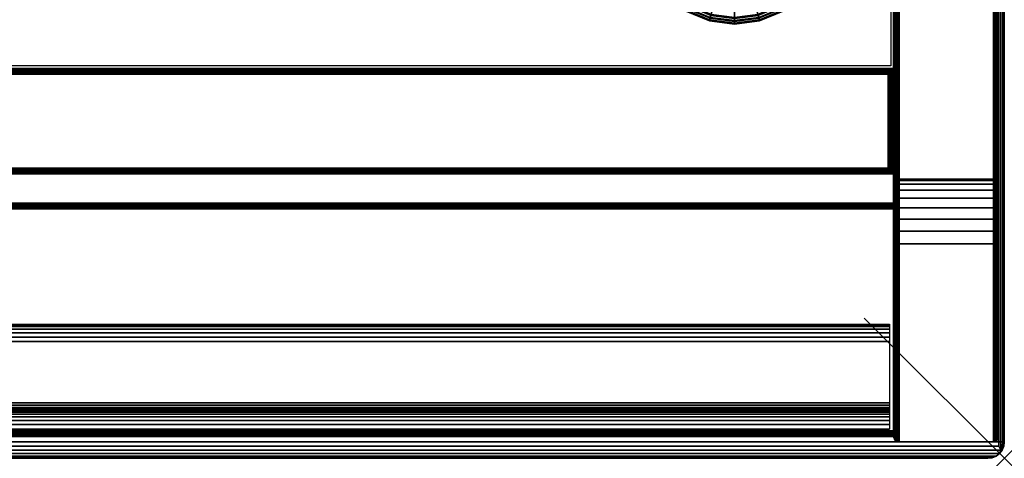
# Model space of a CAD drawing. Units: inches. Extents: x -0.2 to 42, y -20 to 0.
# Drawn here: x 35 to 42, y -20 to -16.9 of the extents above; entities that cross this region are included whole.
import ezdxf

# ---------------------------------------------------------------- set-up
doc = ezdxf.new("R2010")
doc.units = ezdxf.units.IN
doc.header["$MEASUREMENT"] = 0
doc.header["$PDMODE"] = 3
doc.header["$PDSIZE"] = 1
for name, color, linetype in [('A-FURN-3-NODE', 7, 'Continuous'), ('A-FURN-3-STOR-LWR-HRDWR-RAIL', 253, 'Continuous'), ('A-FURN-3-STOR-LWR-LVLR', 253, 'Continuous'), ('A-FURN-3-STOR-LWR-WD-BTTM-EDGE-HORZ', 255, 'Continuous'), ('A-FURN-3-STOR-LWR-WD-BTTM-SRFC-HORZ', 255, 'Continuous'), ('A-FURN-3-STOR-LWR-WD-FRNT-EDGE-VERT', 255, 'Continuous'), ('A-FURN-3-STOR-LWR-WD-FRNT-SRFC-VERT', 255, 'Continuous'), ('A-FURN-3-STOR-LWR-WD-SDPNL-SRFC-VERT', 255, 'Continuous'), ('A-FURN-3-STOR-LWR-WD-SDPNL-VERT-EDGE', 255, 'Continuous'), ('A-FURN-3-STOR-LWR-WD-SHLF-EDGE-HORZ', 255, 'Continuous'), ('A-FURN-3-STOR-LWR-WD-SHLF-SRFC-HORZ', 255, 'Continuous'), ('A-FURN-3-STOR-LWR-WD-TOP-EDGE-HORZ', 255, 'Continuous'), ('A-FURN-3-STOR-LWR-WD-TOP-SRFC-HORZ', 255, 'Continuous')]:
    doc.layers.add(name, color=color, linetype=linetype)

msp = doc.modelspace()

# ---------------------------------------------------------------- linework, layer by layer
at = {"layer": 'A-FURN-3-NODE'}
msp.add_point((42, -20), dxfattribs=at)
at = {"layer": 'A-FURN-3-STOR-LWR-HRDWR-RAIL'}
for points in [[(0.8193, -19.792, 75), (0.8193, -19.042, 75), (41.181, -19.042, 75), (41.181, -19.792, 75)], [(41.181, -19.792, 74.25), (41.181, -19.792, 75), (0.8193, -19.792, 75), (0.8193, -19.792, 74.25)]]:
    msp.add_3dface(points, dxfattribs=at)
at = {"layer": 'A-FURN-3-STOR-LWR-WD-BTTM-SRFC-HORZ'}
for points in [[(0.789, -0.828, 5.527), (0.789, -19.804, 5.527), (41.211, -19.804, 5.527), (41.211, -0.828, 5.527)], [(0.809, -17.198, 2.777), (0.809, -0.848, 2.777), (41.191, -0.848, 2.777), (41.191, -17.198, 2.777)], [(41.211, -19.804, 4.527), (0.789, -19.804, 4.527), (0.789, -17.218, 4.527), (41.211, -17.218, 4.527)]]:
    msp.add_3dface(points, dxfattribs=at)
at = {"layer": 'A-FURN-3-STOR-LWR-WD-FRNT-SRFC-VERT'}
for points in [[(41.211, -17.218, 4.527), (41.211, -17.218, 0.539), (0.789, -17.218, 0.539), (0.789, -17.218, 4.527)], [(0.789, -17.968, 4.527), (0.789, -17.968, 0.539), (41.211, -17.968, 0.539), (41.211, -17.968, 4.527)]]:
    msp.add_3dface(points, dxfattribs=at)
at = {"layer": 'A-FURN-3-STOR-LWR-WD-SDPNL-SRFC-VERT'}
for points, invisible_edges in [([(41.211, -0.078, 0.539), (41.211, -17.968, 0.539), (41.211, -17.968, 4.027), (41.211, -0.078, 75)], 4), ([(41.211, -19.843, 4.527), (41.211, -19.843, 75), (41.211, -0.078, 75), (41.211, -18.468, 4.527)], 4), ([(41.211, -0.078, 75), (41.211, -18.3705, 4.5174), (41.211, -18.468, 4.527), (41.211, -0.078, 75)], 5), ([(41.211, -0.078, 75), (41.211, -18.1902, 4.4427), (41.211, -18.2767, 4.4889), (41.211, -0.078, 75)], 5), ([(41.211, -0.078, 75), (41.211, -17.9776, 4.1245), (41.211, -18.0061, 4.2183), (41.211, -0.078, 75)], 5), ([(41.961, -17.968, 4.027), (41.961, -17.968, 0.539), (41.961, -0.078, 0.539), (41.961, -0.078, 75)], 8), ([(41.961, -0.078, 75), (41.961, -19.843, 75), (41.961, -19.843, 4.527), (41.961, -18.468, 4.527)], 8), ([(41.961, -18.468, 4.527), (41.961, -18.3705, 4.5174), (41.961, -0.078, 75)], 10), ([(41.961, -0.078, 75), (41.961, -18.3705, 4.5174), (41.961, -18.2767, 4.4889)], 9), ([(41.961, -18.2767, 4.4889), (41.961, -18.1902, 4.4427), (41.961, -0.078, 75)], 10), ([(41.961, -0.078, 75), (41.961, -18.1902, 4.4427), (41.961, -18.1144, 4.3806)], 9), ([(41.961, -0.078, 75), (41.961, -18.1144, 4.3806), (41.961, -18.0523, 4.3048)], 9), ([(41.961, -0.078, 75), (41.961, -18.0523, 4.3048), (41.961, -18.0061, 4.2183)], 9), ([(41.961, -18.0061, 4.2183), (41.961, -17.9776, 4.1245), (41.961, -0.078, 75)], 10), ([(41.961, -0.078, 75), (41.961, -17.9776, 4.1245), (41.961, -17.968, 4.027)], 9)]:
    msp.add_3dface(points, dxfattribs=dict(at, invisible_edges=invisible_edges))
at = {"layer": 'A-FURN-3-STOR-LWR-WD-SHLF-SRFC-HORZ'}
for points in [[(28.237, -18.179, 18.018), (41.211, -18.179, 18.018), (41.211, -0.992, 18.018), (28.237, -0.992, 18.018)], [(28.237, -0.992, 17.268), (41.211, -0.992, 17.268), (41.211, -18.179, 17.268), (28.237, -18.179, 17.268)], [(28.237, -18.179, 63.982), (41.211, -18.179, 63.982), (41.211, -0.992, 63.982), (28.237, -0.992, 63.982)], [(28.237, -0.992, 63.232), (41.211, -0.992, 63.232), (41.211, -18.179, 63.232), (28.237, -18.179, 63.232)]]:
    msp.add_3dface(points, dxfattribs=at)
at = {"layer": 'A-FURN-3-STOR-LWR-WD-TOP-EDGE-HORZ'}
for points in [[(0.118, -20, 75.882), (0.118, -20, 75.118), (41.882, -20, 75.118), (41.882, -20, 75.882)], [(41.9759, -19.941, 75.9842), (41.9654, -19.9654, 75.9654), (41.9842, -19.941, 75.9759)], [(41.9842, -19.941, 75.0241), (41.9842, -19.941, 75.0241), (41.9654, -19.9654, 75.0346), (41.9759, -19.941, 75.0158)]]:
    msp.add_3dface(points, dxfattribs=at)
at = {"layer": 'A-FURN-3-STOR-LWR-WD-TOP-SRFC-HORZ'}
for points in [[(0.039, -19.882, 76), (41.961, -19.882, 76), (41.961, -0.039, 76), (0.039, -0.039, 76)], [(0.039, -0.039, 75), (41.961, -0.039, 75), (41.961, -19.882, 75), (0.039, -19.882, 75)]]:
    msp.add_3dface(points, dxfattribs=at)

# ---------------------------------------------------------------- meshes
at = {"layer": 'A-FURN-3-STOR-LWR-HRDWR-RAIL'}
mesh = msp.add_polymesh((2, 21), dxfattribs=at)
for k, corner in enumerate([(41.181, -19.042, 75), (41.181, -19.0463, 74.9676), (41.181, -19.0587, 74.9375), (41.181, -19.0786, 74.9116), (41.181, -19.1045, 74.8917), (41.181, -19.1346, 74.8793), (41.181, -19.167, 74.875), (41.181, -19.605, 74.875), (41.181, -19.621, 74.8729), (41.181, -19.636, 74.8667), (41.181, -19.6488, 74.8568), (41.181, -19.6587, 74.844), (41.181, -19.6649, 74.829), (41.181, -19.667, 74.813), (41.181, -19.667, 74.375), (41.181, -19.6713, 74.3426), (41.181, -19.6837, 74.3125), (41.181, -19.7036, 74.2866), (41.181, -19.7295, 74.2667), (41.181, -19.7596, 74.2543), (41.181, -19.792, 74.25), (0.8193, -19.042, 75), (0.8193, -19.0463, 74.9676), (0.8193, -19.0587, 74.9375), (0.8193, -19.0786, 74.9116), (0.8193, -19.1045, 74.8917), (0.8193, -19.1346, 74.8793), (0.8193, -19.167, 74.875), (0.8193, -19.605, 74.875), (0.8193, -19.621, 74.8729), (0.8193, -19.636, 74.8667), (0.8193, -19.6488, 74.8568), (0.8193, -19.6587, 74.844), (0.8193, -19.6649, 74.829), (0.8193, -19.667, 74.813), (0.8193, -19.667, 74.375), (0.8193, -19.6713, 74.3426), (0.8193, -19.6837, 74.3125), (0.8193, -19.7036, 74.2866), (0.8193, -19.7295, 74.2667), (0.8193, -19.7596, 74.2543), (0.8193, -19.792, 74.25)]):
    mesh.set_mesh_vertex(divmod(k, 21), corner)
at = {"layer": 'A-FURN-3-STOR-LWR-LVLR'}
mesh = msp.add_polymesh((24, 9), dxfattribs=dict(at, m_close=True))
for k, corner in enumerate([(40.357, -16.208, 0.512), (40.7283, -16.208, 0.438), (40.7489, -16.208, 0.4286), (40.7633, -16.208, 0.4111), (40.7685, -16.208, 0.389), (40.7685, -16.208, 0.05), (40.7618, -16.208, 0.025), (40.7435, -16.208, 0.0067), (40.7185, -16.208), (40.3474, -16.1353, 0.512), (40.706, -16.0392, 0.438), (40.726, -16.0338, 0.4286), (40.7399, -16.0301, 0.4111), (40.7449, -16.0288, 0.389), (40.7449, -16.0288, 0.05), (40.7384, -16.0305, 0.025), (40.7208, -16.0352, 0.0067), (40.6966, -16.0417), (40.3194, -16.0675, 0.512), (40.6409, -15.8819, 0.438), (40.6588, -15.8715, 0.4286), (40.6713, -15.8643, 0.4111), (40.6757, -15.8618, 0.389), (40.6757, -15.8618, 0.05), (40.6699, -15.8651, 0.025), (40.6541, -15.8742, 0.0067), (40.6324, -15.8868), (40.2747, -16.0093, 0.512), (40.5372, -15.7468, 0.438), (40.5518, -15.7322, 0.4286), (40.562, -15.722, 0.4111), (40.5657, -15.7183, 0.389), (40.5657, -15.7183, 0.05), (40.5609, -15.7231, 0.025), (40.548, -15.736, 0.0067), (40.5303, -15.7537), (40.2165, -15.9646, 0.512), (40.4021, -15.6431, 0.438), (40.4125, -15.6252, 0.4286), (40.4197, -15.6127, 0.4111), (40.4222, -15.6083, 0.389), (40.4222, -15.6083, 0.05), (40.4189, -15.6141, 0.025), (40.4097, -15.6299, 0.0067), (40.3972, -15.6516), (40.1487, -15.9366, 0.512), (40.2448, -15.578, 0.438), (40.2502, -15.558, 0.4286), (40.2539, -15.5441, 0.4111), (40.2552, -15.5391, 0.389), (40.2552, -15.5391, 0.05), (40.2535, -15.5456, 0.025), (40.2488, -15.5632, 0.0067), (40.2423, -15.5874), (40.076, -15.927, 0.512), (40.076, -15.5557, 0.438), (40.076, -15.5351, 0.4286), (40.076, -15.5207, 0.4111), (40.076, -15.5155, 0.389), (40.076, -15.5155, 0.05), (40.076, -15.5222, 0.025), (40.076, -15.5405, 0.0067), (40.076, -15.5655), (40.0033, -15.9366, 0.512), (39.9072, -15.578, 0.438), (39.9018, -15.558, 0.4286), (39.8981, -15.5441, 0.4111), (39.8968, -15.5391, 0.389), (39.8968, -15.5391, 0.05), (39.8985, -15.5456, 0.025), (39.9032, -15.5632, 0.0067), (39.9097, -15.5874), (39.9355, -15.9646, 0.512), (39.7499, -15.6431, 0.438), (39.7395, -15.6252, 0.4286), (39.7323, -15.6127, 0.4111), (39.7297, -15.6083, 0.389), (39.7297, -15.6083, 0.05), (39.7331, -15.6141, 0.025), (39.7423, -15.6299, 0.0067), (39.7548, -15.6516), (39.8773, -16.0093, 0.512), (39.6148, -15.7468, 0.438), (39.6002, -15.7322, 0.4286), (39.59, -15.722, 0.4111), (39.5863, -15.7183, 0.389), (39.5863, -15.7183, 0.05), (39.5911, -15.7231, 0.025), (39.604, -15.736, 0.0067), (39.6217, -15.7537), (39.8326, -16.0675, 0.512), (39.5111, -15.8819, 0.438), (39.4932, -15.8715, 0.4286), (39.4807, -15.8643, 0.4111), (39.4763, -15.8618, 0.389), (39.4763, -15.8618, 0.05), (39.4821, -15.8651, 0.025), (39.4979, -15.8742, 0.0067), (39.5196, -15.8868), (39.8046, -16.1353, 0.512), (39.446, -16.0392, 0.438), (39.426, -16.0338, 0.4286), (39.4121, -16.0301, 0.4111), (39.4071, -16.0288, 0.389), (39.4071, -16.0288, 0.05), (39.4136, -16.0305, 0.025), (39.4312, -16.0352, 0.0067), (39.4554, -16.0417), (39.795, -16.208, 0.512), (39.4237, -16.208, 0.438), (39.4031, -16.208, 0.4286), (39.3887, -16.208, 0.4111), (39.3835, -16.208, 0.389), (39.3835, -16.208, 0.05), (39.3902, -16.208, 0.025), (39.4085, -16.208, 0.0067), (39.4335, -16.208), (39.8046, -16.2807, 0.512), (39.446, -16.3768, 0.438), (39.426, -16.3822, 0.4286), (39.4121, -16.3859, 0.4111), (39.4071, -16.3872, 0.389), (39.4071, -16.3872, 0.05), (39.4136, -16.3855, 0.025), (39.4312, -16.3808, 0.0067), (39.4554, -16.3743), (39.8326, -16.3485, 0.512), (39.5111, -16.5341, 0.438), (39.4932, -16.5445, 0.4286), (39.4807, -16.5517, 0.4111), (39.4763, -16.5543, 0.389), (39.4763, -16.5543, 0.05), (39.4821, -16.5509, 0.025), (39.4979, -16.5417, 0.0067), (39.5196, -16.5293), (39.8773, -16.4067, 0.512), (39.6148, -16.6692, 0.438), (39.6002, -16.6838, 0.4286), (39.59, -16.694, 0.4111), (39.5863, -16.6977, 0.389), (39.5863, -16.6977, 0.05), (39.5911, -16.6929, 0.025), (39.604, -16.68, 0.0067), (39.6217, -16.6623), (39.9355, -16.4514, 0.512), (39.7499, -16.7729, 0.438), (39.7395, -16.7908, 0.4286), (39.7323, -16.8033, 0.4111), (39.7297, -16.8077, 0.389), (39.7297, -16.8077, 0.05), (39.7331, -16.8019, 0.025), (39.7423, -16.7861, 0.0067), (39.7548, -16.7644), (40.0033, -16.4794, 0.512), (39.9072, -16.838, 0.438), (39.9018, -16.858, 0.4286), (39.8981, -16.8719, 0.4111), (39.8968, -16.8769, 0.389), (39.8968, -16.8769, 0.05), (39.8985, -16.8704, 0.025), (39.9032, -16.8528, 0.0067), (39.9097, -16.8286), (40.076, -16.489, 0.512), (40.076, -16.8603, 0.438), (40.076, -16.8809, 0.4286), (40.076, -16.8953, 0.4111), (40.076, -16.9005, 0.389), (40.076, -16.9005, 0.05), (40.076, -16.8938, 0.025), (40.076, -16.8755, 0.0067), (40.076, -16.8505), (40.1487, -16.4794, 0.512), (40.2448, -16.838, 0.438), (40.2502, -16.858, 0.4286), (40.2539, -16.8719, 0.4111), (40.2552, -16.8769, 0.389), (40.2552, -16.8769, 0.05), (40.2535, -16.8704, 0.025), (40.2488, -16.8528, 0.0067), (40.2423, -16.8286), (40.2165, -16.4514, 0.512), (40.4021, -16.7729, 0.438), (40.4125, -16.7908, 0.4286), (40.4197, -16.8033, 0.4111), (40.4222, -16.8077, 0.389), (40.4222, -16.8077, 0.05), (40.4189, -16.8019, 0.025), (40.4097, -16.7861, 0.0067), (40.3972, -16.7644), (40.2747, -16.4067, 0.512), (40.5372, -16.6692, 0.438), (40.5518, -16.6838, 0.4286), (40.562, -16.694, 0.4111), (40.5657, -16.6977, 0.389), (40.5657, -16.6977, 0.05), (40.5609, -16.6929, 0.025), (40.548, -16.68, 0.0067), (40.5303, -16.6623), (40.3194, -16.3485, 0.512), (40.6409, -16.5341, 0.438), (40.6588, -16.5445, 0.4286), (40.6713, -16.5517, 0.4111), (40.6757, -16.5543, 0.389), (40.6757, -16.5543, 0.05), (40.6699, -16.5509, 0.025), (40.6541, -16.5417, 0.0067), (40.6324, -16.5293), (40.3474, -16.2807, 0.512), (40.706, -16.3768, 0.438), (40.726, -16.3822, 0.4286), (40.7399, -16.3859, 0.4111), (40.7449, -16.3872, 0.389), (40.7449, -16.3872, 0.05), (40.7384, -16.3855, 0.025), (40.7208, -16.3808, 0.0067), (40.6966, -16.3743)]):
    mesh.set_mesh_vertex(divmod(k, 9), corner)
at = {"layer": 'A-FURN-3-STOR-LWR-WD-BTTM-EDGE-HORZ'}
mesh = msp.add_polymesh((2, 14), dxfattribs=at)
for k, corner in enumerate([(0.789, -19.804, 5.527), (0.789, -19.8141, 5.5257), (0.789, -19.8235, 5.5218), (0.789, -19.8316, 5.5156), (0.789, -19.8378, 5.5075), (0.789, -19.8417, 5.4981), (0.789, -19.843, 5.488), (0.789, -19.843, 4.566), (0.789, -19.8417, 4.5559), (0.789, -19.8378, 4.5465), (0.789, -19.8316, 4.5384), (0.789, -19.8235, 4.5322), (0.789, -19.8141, 4.5283), (0.789, -19.804, 4.527), (41.211, -19.804, 5.527), (41.211, -19.8141, 5.5257), (41.211, -19.8235, 5.5218), (41.211, -19.8316, 5.5156), (41.211, -19.8378, 5.5075), (41.211, -19.8417, 5.4981), (41.211, -19.843, 5.488), (41.211, -19.843, 4.566), (41.211, -19.8417, 4.5559), (41.211, -19.8378, 4.5465), (41.211, -19.8316, 4.5384), (41.211, -19.8235, 4.5322), (41.211, -19.8141, 4.5283), (41.211, -19.804, 4.527)]):
    mesh.set_mesh_vertex(divmod(k, 14), corner)
at = {"layer": 'A-FURN-3-STOR-LWR-WD-FRNT-EDGE-VERT'}
mesh = msp.add_polymesh((2, 14), dxfattribs=at)
for k, corner in enumerate([(0.789, -17.968, 0.539), (0.791, -17.966, 0.527), (0.7961, -17.9609, 0.5168), (0.803, -17.954, 0.5092), (0.811, -17.946, 0.504), (0.8196, -17.9374, 0.501), (0.8284, -17.9286, 0.5), (0.8284, -17.2566, 0.5), (0.8196, -17.2486, 0.501), (0.811, -17.24, 0.504), (0.803, -17.232, 0.5092), (0.7961, -17.2251, 0.5168), (0.791, -17.22, 0.527), (0.789, -17.218, 0.539), (41.211, -17.968, 0.539), (41.209, -17.966, 0.527), (41.2039, -17.9609, 0.5168), (41.197, -17.954, 0.5092), (41.189, -17.946, 0.504), (41.1804, -17.9374, 0.501), (41.1716, -17.9286, 0.5), (41.1716, -17.2566, 0.5), (41.1804, -17.2486, 0.501), (41.189, -17.24, 0.504), (41.197, -17.232, 0.5092), (41.2039, -17.2251, 0.5168), (41.209, -17.22, 0.527), (41.211, -17.218, 0.539)]):
    mesh.set_mesh_vertex(divmod(k, 14), corner)
mesh = msp.add_polymesh((2, 7), dxfattribs=at)
for k, corner in enumerate([(41.211, -17.968, 0.539), (41.209, -17.966, 0.527), (41.2039, -17.9609, 0.5168), (41.197, -17.954, 0.5092), (41.189, -17.946, 0.504), (41.1804, -17.9374, 0.501), (41.1716, -17.9286, 0.5), (41.211, -17.218, 0.539), (41.209, -17.22, 0.527), (41.2039, -17.2251, 0.5168), (41.197, -17.232, 0.5092), (41.189, -17.24, 0.504), (41.1804, -17.2486, 0.501), (41.1716, -17.2574, 0.5)]):
    mesh.set_mesh_vertex(divmod(k, 7), corner)
at = {"layer": 'A-FURN-3-STOR-LWR-WD-SDPNL-SRFC-VERT'}
mesh = msp.add_polymesh((2, 14), dxfattribs=at)
for k, corner in enumerate([(41.961, -17.968, 0.539), (41.9597, -17.9781, 0.5289), (41.9558, -17.9875, 0.5195), (41.9496, -17.9956, 0.5114), (41.9415, -18.0018, 0.5052), (41.9321, -18.0057, 0.5013), (41.922, -18.007, 0.5), (41.25, -18.007, 0.5), (41.2399, -18.0057, 0.5013), (41.2305, -18.0018, 0.5052), (41.2224, -17.9956, 0.5114), (41.2162, -17.9875, 0.5195), (41.2123, -17.9781, 0.5289), (41.211, -17.968, 0.539), (41.961, -0.078, 0.539), (41.9597, -0.0679, 0.5289), (41.9558, -0.0585, 0.5195), (41.9496, -0.0504, 0.5114), (41.9415, -0.0442, 0.5052), (41.9321, -0.0403, 0.5013), (41.922, -0.039, 0.5), (41.25, -0.039, 0.5), (41.2399, -0.0403, 0.5013), (41.2305, -0.0442, 0.5052), (41.2224, -0.0504, 0.5114), (41.2162, -0.0585, 0.5195), (41.2123, -0.0679, 0.5289), (41.211, -0.078, 0.539)]):
    mesh.set_mesh_vertex(divmod(k, 14), corner)
mesh = msp.add_polymesh((9, 14), dxfattribs=at)
for k, corner in enumerate([(41.211, -17.968, 4.027), (41.2123, -17.9781, 4.027), (41.2162, -17.9875, 4.027), (41.2224, -17.9956, 4.027), (41.2305, -18.0018, 4.027), (41.2399, -18.0057, 4.027), (41.25, -18.007, 4.027), (41.922, -18.007, 4.027), (41.9321, -18.0057, 4.027), (41.9415, -18.0018, 4.027), (41.9496, -17.9956, 4.027), (41.9558, -17.9875, 4.027), (41.9597, -17.9781, 4.027), (41.961, -17.968, 4.027), (41.211, -17.9776, 4.1245), (41.2123, -17.9875, 4.1226), (41.2162, -17.9967, 4.1207), (41.2224, -18.0047, 4.1192), (41.2305, -18.0107, 4.118), (41.2399, -18.0146, 4.1172), (41.25, -18.0159, 4.1169), (41.922, -18.0159, 4.1169), (41.9321, -18.0146, 4.1172), (41.9415, -18.0107, 4.118), (41.9496, -18.0047, 4.1192), (41.9558, -17.9967, 4.1207), (41.9597, -17.9875, 4.1226), (41.961, -17.9776, 4.1245), (41.211, -18.0061, 4.2183), (41.2123, -18.0154, 4.2145), (41.2162, -18.0241, 4.2109), (41.2224, -18.0315, 4.2078), (41.2305, -18.0373, 4.2054), (41.2399, -18.0409, 4.2039), (41.25, -18.0421, 4.2034), (41.922, -18.0421, 4.2034), (41.9321, -18.0409, 4.2039), (41.9415, -18.0373, 4.2054), (41.9496, -18.0315, 4.2078), (41.9558, -18.0241, 4.2109), (41.9597, -18.0154, 4.2145), (41.961, -18.0061, 4.2183), (41.211, -18.0523, 4.3048), (41.2123, -18.0607, 4.2992), (41.2162, -18.0685, 4.294), (41.2224, -18.0752, 4.2895), (41.2305, -18.0803, 4.286), (41.2399, -18.0836, 4.2839), (41.25, -18.0847, 4.2831), (41.922, -18.0847, 4.2831), (41.9321, -18.0836, 4.2839), (41.9415, -18.0803, 4.286), (41.9496, -18.0752, 4.2895), (41.9558, -18.0685, 4.294), (41.9597, -18.0607, 4.2992), (41.961, -18.0523, 4.3048), (41.211, -18.1144, 4.3806), (41.2123, -18.1216, 4.3734), (41.2162, -18.1282, 4.3668), (41.2224, -18.1339, 4.3611), (41.2305, -18.1383, 4.3567), (41.2399, -18.1411, 4.3539), (41.25, -18.142, 4.353), (41.922, -18.142, 4.353), (41.9321, -18.1411, 4.3539), (41.9415, -18.1383, 4.3567), (41.9496, -18.1339, 4.3611), (41.9558, -18.1282, 4.3668), (41.9597, -18.1216, 4.3734), (41.961, -18.1144, 4.3806), (41.211, -18.1902, 4.4427), (41.2123, -18.1958, 4.4343), (41.2162, -18.201, 4.4265), (41.2224, -18.2055, 4.4198), (41.2305, -18.209, 4.4147), (41.2399, -18.2111, 4.4114), (41.25, -18.2119, 4.4103), (41.922, -18.2119, 4.4103), (41.9321, -18.2111, 4.4114), (41.9415, -18.209, 4.4147), (41.9496, -18.2055, 4.4198), (41.9558, -18.201, 4.4265), (41.9597, -18.1958, 4.4343), (41.961, -18.1902, 4.4427), (41.211, -18.2767, 4.4889), (41.2123, -18.2805, 4.4796), (41.2162, -18.2841, 4.4709), (41.2224, -18.2872, 4.4635), (41.2305, -18.2896, 4.4577), (41.2399, -18.2911, 4.4541), (41.25, -18.2916, 4.4529), (41.922, -18.2916, 4.4529), (41.9321, -18.2911, 4.4541), (41.9415, -18.2896, 4.4577), (41.9496, -18.2872, 4.4635), (41.9558, -18.2841, 4.4709), (41.9597, -18.2805, 4.4796), (41.961, -18.2767, 4.4889), (41.211, -18.3705, 4.5174), (41.2123, -18.3724, 4.5075), (41.2162, -18.3743, 4.4983), (41.2224, -18.3758, 4.4903), (41.2305, -18.377, 4.4843), (41.2399, -18.3778, 4.4804), (41.25, -18.3781, 4.4791), (41.922, -18.3781, 4.4791), (41.9321, -18.3778, 4.4804), (41.9415, -18.377, 4.4843), (41.9496, -18.3758, 4.4903), (41.9558, -18.3743, 4.4983), (41.9597, -18.3724, 4.5075), (41.961, -18.3705, 4.5174), (41.211, -18.468, 4.527), (41.2123, -18.468, 4.5169), (41.2162, -18.468, 4.5075), (41.2224, -18.468, 4.4994), (41.2305, -18.468, 4.4932), (41.2399, -18.468, 4.4893), (41.25, -18.468, 4.488), (41.922, -18.468, 4.488), (41.9321, -18.468, 4.4893), (41.9415, -18.468, 4.4932), (41.9496, -18.468, 4.4994), (41.9558, -18.468, 4.5075), (41.9597, -18.468, 4.5169), (41.961, -18.468, 4.527)]):
    mesh.set_mesh_vertex(divmod(k, 14), corner)
mesh = msp.add_polymesh((2, 14), dxfattribs=at)
for k, corner in enumerate([(41.961, -19.843, 4.527), (41.9597, -19.8531, 4.5169), (41.9558, -19.8625, 4.5075), (41.9496, -19.8706, 4.4994), (41.9415, -19.8768, 4.4932), (41.9321, -19.8807, 4.4893), (41.922, -19.882, 4.488), (41.25, -19.882, 4.488), (41.2399, -19.8807, 4.4893), (41.2305, -19.8768, 4.4932), (41.2224, -19.8706, 4.4994), (41.2162, -19.8625, 4.5075), (41.2123, -19.8531, 4.5169), (41.211, -19.843, 4.527), (41.961, -18.468, 4.527), (41.9597, -18.468, 4.5169), (41.9558, -18.468, 4.5075), (41.9496, -18.468, 4.4994), (41.9415, -18.468, 4.4932), (41.9321, -18.468, 4.4893), (41.922, -18.468, 4.488), (41.25, -18.468, 4.488), (41.2399, -18.468, 4.4893), (41.2305, -18.468, 4.4932), (41.2224, -18.468, 4.4994), (41.2162, -18.468, 4.5075), (41.2123, -18.468, 4.5169), (41.211, -18.468, 4.527)]):
    mesh.set_mesh_vertex(divmod(k, 14), corner)
at = {"layer": 'A-FURN-3-STOR-LWR-WD-SDPNL-VERT-EDGE'}
mesh = msp.add_polymesh((2, 14), dxfattribs=at)
for k, corner in enumerate([(41.211, -17.968, 0.539), (41.2123, -17.9781, 0.5289), (41.2162, -17.9875, 0.5195), (41.2224, -17.9956, 0.5114), (41.2305, -18.0018, 0.5052), (41.2399, -18.0057, 0.5013), (41.25, -18.007, 0.5), (41.922, -18.007, 0.5), (41.9321, -18.0057, 0.5013), (41.9415, -18.0018, 0.5052), (41.9496, -17.9956, 0.5114), (41.9558, -17.9875, 0.5195), (41.9597, -17.9781, 0.5289), (41.961, -17.968, 0.539), (41.211, -17.968, 4.027), (41.2123, -17.9781, 4.027), (41.2162, -17.9875, 4.027), (41.2224, -17.9956, 4.027), (41.2305, -18.0018, 4.027), (41.2399, -18.0057, 4.027), (41.25, -18.007, 4.027), (41.922, -18.007, 4.027), (41.9321, -18.0057, 4.027), (41.9415, -18.0018, 4.027), (41.9496, -17.9956, 4.027), (41.9558, -17.9875, 4.027), (41.9597, -17.9781, 4.027), (41.961, -17.968, 4.027)]):
    mesh.set_mesh_vertex(divmod(k, 14), corner)
mesh = msp.add_polymesh((2, 14), dxfattribs=at)
for k, corner in enumerate([(41.211, -19.843, 4.527), (41.2123, -19.8531, 4.5169), (41.2162, -19.8625, 4.5075), (41.2224, -19.8706, 4.4994), (41.2305, -19.8768, 4.4932), (41.2399, -19.8807, 4.4893), (41.25, -19.882, 4.488), (41.922, -19.882, 4.488), (41.9321, -19.8807, 4.4893), (41.9415, -19.8768, 4.4932), (41.9496, -19.8706, 4.4994), (41.9558, -19.8625, 4.5075), (41.9597, -19.8531, 4.5169), (41.961, -19.843, 4.527), (41.211, -19.843, 75), (41.2123, -19.8531, 75), (41.2162, -19.8625, 75), (41.2224, -19.8706, 75), (41.2305, -19.8768, 75), (41.2399, -19.8807, 75), (41.25, -19.882, 75), (41.922, -19.882, 75), (41.9321, -19.8807, 75), (41.9415, -19.8768, 75), (41.9496, -19.8706, 75), (41.9558, -19.8625, 75), (41.9597, -19.8531, 75), (41.961, -19.843, 75)]):
    mesh.set_mesh_vertex(divmod(k, 14), corner)
at = {"layer": 'A-FURN-3-STOR-LWR-WD-SHLF-EDGE-HORZ'}
mesh = msp.add_polymesh((2, 14), dxfattribs=at)
for k, corner in enumerate([(28.237, -18.179, 18.018), (28.237, -18.1891, 18.0167), (28.237, -18.1985, 18.0128), (28.237, -18.2066, 18.0066), (28.237, -18.2128, 17.9985), (28.237, -18.2167, 17.9891), (28.237, -18.218, 17.979), (28.237, -18.218, 17.307), (28.237, -18.2167, 17.2969), (28.237, -18.2128, 17.2875), (28.237, -18.2066, 17.2794), (28.237, -18.1985, 17.2732), (28.237, -18.1891, 17.2693), (28.237, -18.179, 17.268), (41.211, -18.179, 18.018), (41.211, -18.1891, 18.0167), (41.211, -18.1985, 18.0128), (41.211, -18.2066, 18.0066), (41.211, -18.2128, 17.9985), (41.211, -18.2167, 17.9891), (41.211, -18.218, 17.979), (41.211, -18.218, 17.307), (41.211, -18.2167, 17.2969), (41.211, -18.2128, 17.2875), (41.211, -18.2066, 17.2794), (41.211, -18.1985, 17.2732), (41.211, -18.1891, 17.2693), (41.211, -18.179, 17.268)]):
    mesh.set_mesh_vertex(divmod(k, 14), corner)
mesh = msp.add_polymesh((2, 14), dxfattribs=at)
for k, corner in enumerate([(28.237, -18.179, 63.982), (28.237, -18.1891, 63.9807), (28.237, -18.1985, 63.9768), (28.237, -18.2066, 63.9706), (28.237, -18.2128, 63.9625), (28.237, -18.2167, 63.9531), (28.237, -18.218, 63.943), (28.237, -18.218, 63.271), (28.237, -18.2167, 63.2609), (28.237, -18.2128, 63.2515), (28.237, -18.2066, 63.2434), (28.237, -18.1985, 63.2372), (28.237, -18.1891, 63.2333), (28.237, -18.179, 63.232), (41.211, -18.179, 63.982), (41.211, -18.1891, 63.9807), (41.211, -18.1985, 63.9768), (41.211, -18.2066, 63.9706), (41.211, -18.2128, 63.9625), (41.211, -18.2167, 63.9531), (41.211, -18.218, 63.943), (41.211, -18.218, 63.271), (41.211, -18.2167, 63.2609), (41.211, -18.2128, 63.2515), (41.211, -18.2066, 63.2434), (41.211, -18.1985, 63.2372), (41.211, -18.1891, 63.2333), (41.211, -18.179, 63.232)]):
    mesh.set_mesh_vertex(divmod(k, 14), corner)
at = {"layer": 'A-FURN-3-STOR-LWR-WD-TOP-EDGE-HORZ'}
mesh = msp.add_polymesh((2, 10), dxfattribs=at)
for k, corner in enumerate([(41.961, -19.882, 76), (41.9759, -19.882, 75.997), (41.9886, -19.882, 75.9886), (41.997, -19.882, 75.9759), (42, -19.882, 75.961), (42, -19.882, 75.039), (41.997, -19.882, 75.0241), (41.9886, -19.882, 75.0114), (41.9759, -19.882, 75.003), (41.961, -19.882, 75), (41.961, -0.039, 76), (41.9759, -0.039, 75.997), (41.9886, -0.039, 75.9886), (41.997, -0.039, 75.9759), (42, -0.039, 75.961), (42, -0.039, 75.039), (41.997, -0.039, 75.0241), (41.9886, -0.039, 75.0114), (41.9759, -0.039, 75.003), (41.961, -0.039, 75)]):
    mesh.set_mesh_vertex(divmod(k, 10), corner)
mesh = msp.add_polymesh((2, 7), dxfattribs=at)
for k, corner in enumerate([(41.882, -20, 75.882), (41.9125, -19.996, 75.9125), (41.941, -19.9842, 75.941), (41.9654, -19.9654, 75.9654), (41.9759, -19.941, 75.9842), (41.961, -19.9125, 75.996), (41.961, -19.882, 76), (0.118, -20, 75.882), (0.0875, -19.996, 75.9125), (0.059, -19.9842, 75.941), (0.0346, -19.9654, 75.9654), (0.0241, -19.941, 75.9842), (0.039, -19.9125, 75.996), (0.039, -19.882, 76)]):
    mesh.set_mesh_vertex(divmod(k, 7), corner)
mesh = msp.add_polymesh((2, 7), dxfattribs=at)
for k, corner in enumerate([(0.118, -20, 75.118), (0.0875, -19.996, 75.0875), (0.059, -19.9842, 75.059), (0.0346, -19.9654, 75.0346), (0.0241, -19.941, 75.0158), (0.039, -19.9125, 75.004), (0.039, -19.882, 75), (41.882, -20, 75.118), (41.9125, -19.996, 75.0875), (41.941, -19.9842, 75.059), (41.9654, -19.9654, 75.0346), (41.9759, -19.941, 75.0158), (41.961, -19.9125, 75.004), (41.961, -19.882, 75)]):
    mesh.set_mesh_vertex(divmod(k, 7), corner)
mesh = msp.add_polymesh((2, 7), dxfattribs=at)
for k, corner in enumerate([(41.882, -20, 75.118), (41.9125, -19.996, 75.0875), (41.941, -19.9842, 75.059), (41.9654, -19.9654, 75.0346), (41.9842, -19.941, 75.0241), (41.996, -19.9125, 75.039), (42, -19.882, 75.039), (41.882, -20, 75.882), (41.9125, -19.996, 75.9125), (41.941, -19.9842, 75.941), (41.9654, -19.9654, 75.9654), (41.9842, -19.941, 75.9759), (41.996, -19.9125, 75.961), (42, -19.882, 75.961)]):
    mesh.set_mesh_vertex(divmod(k, 7), corner)
mesh = msp.add_polymesh((2, 5), dxfattribs=at)
for k, corner in enumerate([(41.961, -19.9125, 75.996), (41.9759, -19.941, 75.9842), (41.9842, -19.941, 75.9759), (41.9842, -19.941, 75.9759), (41.996, -19.9125, 75.961), (41.961, -19.882, 76), (41.9759, -19.882, 75.997), (41.9886, -19.882, 75.9886), (41.997, -19.882, 75.9759), (42, -19.882, 75.961)]):
    mesh.set_mesh_vertex(divmod(k, 5), corner)
mesh = msp.add_polymesh((2, 5), dxfattribs=at)
for k, corner in enumerate([(41.996, -19.9125, 75.039), (41.9842, -19.941, 75.0241), (41.9842, -19.941, 75.0241), (41.9759, -19.941, 75.0158), (41.961, -19.9125, 75.004), (42, -19.882, 75.039), (41.997, -19.882, 75.0241), (41.9886, -19.882, 75.0114), (41.9759, -19.882, 75.003), (41.961, -19.882, 75)]):
    mesh.set_mesh_vertex(divmod(k, 5), corner)

doc.saveas('drawing.dxf')
